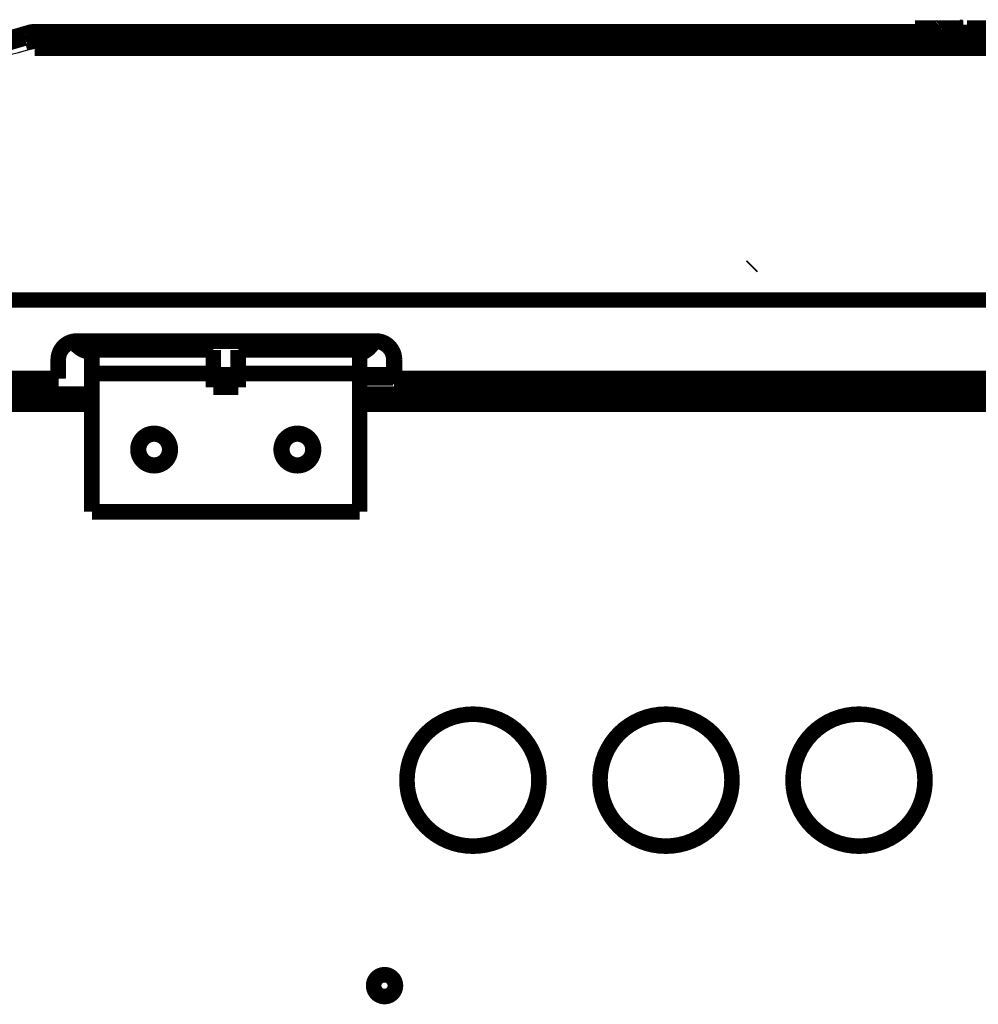
# Model space of a CAD drawing. Extents: x 5 to 414, y 3 to 295.
# Drawn here: x 275 to 305, y 87 to 119 of the extents above; entities that cross this region are included whole.
import ezdxf

# ---------------------------------------------------------------- set-up
doc = ezdxf.new("R2010")
doc.units = 0
doc.header["$MEASUREMENT"] = 0
doc.layers.add('1', color=7, linetype='CONTINUOUS')
doc.layers.add('204', color=7, linetype='CONTINUOUS')

msp = doc.modelspace()

# ---------------------------------------------------------------- linework, layer by layer
at = {"layer": '1', "color": 1, "linetype": 'CONTINUOUS', "const_width": 0.5}
msp.add_lwpolyline([(298.11283, 110.78068), (298.07334, 110.74083)], dxfattribs=at)
at = {"layer": '204', "color": 1, "linetype": 'CONTINUOUS', "const_width": 0.5}
for points in [[(304.88098, 118.41339), (303.32829, 118.41353)], [(303.32831, 118.41354), (303.32831, 118.27353)], [(303.83192, 118.4134), (303.83192, 118.4134), (303.83192, 118.41341), (303.83192, 118.41341), (303.83192, 118.41342), (303.83192, 118.41342), (303.83192, 118.41343), (303.83192, 118.41343), (303.83192, 118.41343), (303.83192, 118.41344), (303.83192, 118.41344), (303.83192, 118.41345), (303.83192, 118.41345), (303.83192, 118.41346), (303.83192, 118.41346), (303.83191, 118.41347), (303.83191, 118.41347), (303.83191, 118.41348), (303.83191, 118.41349)], [(303.83883, 118.41357), (303.83883, 118.41356), (303.83883, 118.41356), (303.83883, 118.41355), (303.83883, 118.41355), (303.83883, 118.41355), (303.83883, 118.41354), (303.83883, 118.41354), (303.83883, 118.41354), (303.83883, 118.41353), (303.83883, 118.41353), (303.83883, 118.41352), (303.83883, 118.41352), (303.83883, 118.41352), (303.83883, 118.41351), (303.83883, 118.41351), (303.83883, 118.41351), (303.83883, 118.4135), (303.83883, 118.41349)], [(304.13954, 118.4311), (304.13953, 118.41362)], [(304.18154, 118.43098), (304.18153, 118.43065)], [(304.18161, 118.43065), (304.18161, 118.41362)], [(304.18174, 118.43068), (304.18174, 118.43068), (304.18174, 118.43067), (304.18174, 118.43067), (304.18174, 118.43067), (304.18174, 118.43067), (304.18174, 118.43067), (304.18174, 118.43067), (304.18174, 118.43067), (304.18174, 118.43067), (304.18174, 118.43066), (304.18174, 118.43066), (304.18174, 118.43066), (304.18174, 118.43066), (304.18174, 118.43066), (304.18174, 118.43066), (304.18174, 118.43066), (304.18174, 118.43065), (304.18174, 118.43065)], [(304.27163, 118.41349), (304.27163, 118.4135), (304.27163, 118.4135), (304.27163, 118.41351), (304.27163, 118.41352), (304.27163, 118.41352), (304.27163, 118.41353), (304.27163, 118.41353), (304.27163, 118.41354), (304.27163, 118.41355), (304.27163, 118.41355), (304.27163, 118.41356), (304.27163, 118.41357), (304.27163, 118.41357), (304.27163, 118.41358), (304.27163, 118.41358), (304.27163, 118.41359), (304.27163, 118.4136), (304.27163, 118.41362)], [(304.81849, 118.43065), (304.81849, 118.43065), (304.81849, 118.43065), (304.81849, 118.43066), (304.81849, 118.43066), (304.81849, 118.43066), (304.81849, 118.43066), (304.81849, 118.43066), (304.81849, 118.43066), (304.81849, 118.43066), (304.81849, 118.43066), (304.81849, 118.43067), (304.81849, 118.43067), (304.81849, 118.43067), (304.81849, 118.43067), (304.81849, 118.43067), (304.81849, 118.43067), (304.81849, 118.43067), (304.81849, 118.43068)], [(304.81861, 118.41362), (304.81861, 118.43065)], [(304.86043, 118.41362), (304.86043, 118.4311)], [(304.88098, 118.41339), (304.88098, 118.4135)], [(304.88098, 118.27339), (304.88098, 118.41339)], [(304.88099, 118.41349), (304.88099, 118.41362)], [(305.74322, 118.41339), (305.00225, 118.41368)], [(305.00225, 118.27368), (305.00225, 118.41368)], [(305.47453, 118.43083), (305.47452, 118.41349)], [(274.91406, 118.27709), (274.91394, 118.25707)], [(275.05755, 118.2727), (343.5257, 118.2727)], [(275.05755, 118.2727), (275.05755, 118.15996)], [(275.05767, 118.29453), (275.05756, 118.27451)], [(302.69439, 118.29453), (275.05767, 118.29453)], [(275.05767, 118.15996), (343.52582, 118.1604)], [(275.05767, 118.15996), (275.05767, 117.76517)], [(302.69439, 118.29266), (303.32832, 118.29255)], [(275.05767, 117.76517), (343.52582, 117.76562)], [(358.37398, 109.67731), (260.20959, 109.67668)], [(276.41179, 108.35284), (276.3918, 108.35284)], [(276.41179, 108.35981), (286.01179, 108.35987)], [(276.41179, 108.35981), (276.4118, 108.35282)], [(276.4118, 108.35282), (286.0118, 108.35289)], [(277.67416, 108.35283), (277.67416, 108.0729)], [(277.68997, 108.35283), (277.6898, 108.0729)], [(286.01179, 108.35987), (286.0118, 108.35289)], [(276.89184, 108.0729), (276.89185, 107.31289)], [(280.79185, 108.0729), (276.89184, 108.0729)], [(280.79185, 107.31289), (280.79184, 108.0729)], [(285.49184, 108.0729), (281.59183, 108.0729)], [(281.59184, 108.0729), (281.59185, 107.31289)], [(285.49185, 107.31289), (285.49184, 108.0729)], [(275.8118, 107.15999), (275.8118, 107.75989)], [(286.5918, 107.15308), (286.5918, 107.75299)], [(286.6118, 107.75996), (286.6118, 107.16006)], [(276.89184, 107.3129), (276.89184, 102.8729)], [(280.79184, 107.3129), (276.89184, 107.3129)], [(280.79184, 106.8729), (280.79184, 107.3129)], [(281.59184, 107.3129), (281.59184, 106.8729)], [(285.49184, 107.3129), (281.59184, 107.3129)], [(285.49184, 102.8729), (285.49184, 107.3129)], [(273.69691, 107.15997), (275.8118, 107.15999)], [(275.7918, 107.15302), (273.69692, 107.153)], [(275.34098, 106.6529), (275.34098, 107.15301)], [(275.37394, 106.6529), (275.37394, 107.15301)], [(275.57381, 107.15302), (275.57381, 106.6529)], [(275.7918, 107.15999), (275.7918, 107.15302)], [(280.79184, 107.27257), (281.59184, 107.27257)], [(280.79184, 107.175), (281.59184, 107.175)], [(285.49184, 107.27257), (286.5918, 107.27257)], [(285.49184, 107.175), (286.56117, 107.175)], [(331.9918, 107.15337), (286.5918, 107.15308)], [(286.6118, 107.16006), (331.97147, 107.16035)], [(287.46714, 107.1346), (286.73636, 107.1346)], [(281.59184, 106.8729), (280.79184, 106.8729)], [(276.89184, 106.6529), (273.69762, 106.6529)], [(333.09182, 106.6529), (285.49184, 106.6529)], [(273.69808, 106.3329), (276.89184, 106.3329)], [(285.49184, 106.3329), (333.09183, 106.3329)], [(276.89184, 102.8729), (285.49184, 102.8729)]]:
    msp.add_lwpolyline(points, dxfattribs=at)
for points in [[(304.18177, 118.43068), (304.18177, 118.43068, 0.00570119), (304.18176, 118.43069, 0.00576499), (304.18176, 118.43069, 0.005641159), (304.18176, 118.43069, 0.005315904), (304.18176, 118.4307, 0.005065499), (304.18176, 118.4307, 0.004838233), (304.18176, 118.43071, 0.004621707), (304.18176, 118.43071, 0.00437475), (304.18176, 118.43072, 0.004155706), (304.18176, 118.43072, 0.003921295), (304.18175, 118.43072, 0.003711149), (304.18175, 118.43073, 0.003482971), (304.18175, 118.43073, 0.003280138), (304.18175, 118.43074, 0.003060528), (304.18175, 118.43074, 0.002865876), (304.18175, 118.43075, 0.002654316), (304.18174, 118.43075, 0.002467429), (304.18174, 118.43075, 0.002263538), (304.18174, 118.43076, 0.002083839), (304.18174, 118.43076, 0.001886843), (304.18174, 118.43077, 0.001713474), (304.18173, 118.43077, 0.001522378), (304.18173, 118.43077, 0.001354296), (304.18173, 118.43078, 0.001167992), (304.18173, 118.43078, 0.001004031), (304.18172, 118.43079, 0.000821305), (304.18172, 118.43079, 0.00066022), (304.18172, 118.4308, 0.000479764), (304.18172, 118.4308, 0.000320271), (304.18172, 118.4308, 0.000140753), (304.18171, 118.43081, -0.000018483), (304.18171, 118.43081, -0.000198427), (304.18171, 118.43082, -0.000358758), (304.18171, 118.43082, -0.000540521), (304.18171, 118.43082, -0.000703331), (304.1817, 118.43083, -0.000888293), (304.1817, 118.43083, -0.001054944), (304.1817, 118.43084, -0.001244513), (304.1817, 118.43084, -0.001416395), (304.18169, 118.43085, -0.001611913), (304.18169, 118.43085, -0.001790335), (304.18169, 118.43085, -0.00199312), (304.18169, 118.43086, -0.002179327), (304.18169, 118.43086, -0.002390584), (304.18169, 118.43087, -0.002585669), (304.18168, 118.43087, -0.002806429), (304.18168, 118.43087, -0.00301129), (304.18168, 118.43088, -0.003242352), (304.18168, 118.43088, -0.003457488), (304.18168, 118.43089, -0.003698825), (304.18168, 118.43089, -0.003924671), (304.18167, 118.43089, -0.004178458), (304.18167, 118.4309, -0.004411834), (304.18167, 118.4309, -0.004663687), (304.18167, 118.43091, -0.004917778), (304.18167, 118.43091, -0.005235904), (304.18167, 118.43092, -0.005428543), (304.18167, 118.43092, -0.005456936), (304.18167, 118.43092, -0.005983663), (304.18167, 118.43093, -0.007435202), (304.18167, 118.43093, -0.002119776), (304.18167, 118.43094, 0.011143894), (304.18166, 118.43094, 0.006898355), (304.18166, 118.43094, -0.013581053), (304.18166, 118.43095, 0.058469694), (304.18166, 118.43095, 0.059881791), (304.18165, 118.43096, 0.013628459), (304.18164, 118.43098, 0.005791646)], [(304.18177, 118.43065), (304.18176, 118.43065, -0.000129773), (304.18175, 118.43065, -0.000144559), (304.18174, 118.43065, -0.000150822), (304.18173, 118.43065, -0.000145608), (304.18173, 118.43065, -0.000145859), (304.18172, 118.43065, -0.000147679), (304.18171, 118.43065, -0.000151926), (304.18171, 118.43065, -0.000154555), (304.1817, 118.43065, -0.000161461), (304.1817, 118.43065, -0.000168322), (304.18169, 118.43065, -0.000180988), (304.18169, 118.43065, -0.00019496), (304.18168, 118.43065, -0.000218733), (304.18168, 118.43065, -0.000248402), (304.18167, 118.43065, -0.000298405), (304.18167, 118.43065, -0.00036973), (304.18167, 118.43065, -0.00049974), (304.18167, 118.43065, -0.000726995), (304.18167, 118.43065, -0.001254686), (304.18166, 118.43065, -0.002726998), (304.18166, 118.43065, -0.012000978), (304.18166, 118.43065), (304.18166, 118.43065, -0.009984654), (304.18167, 118.43065, -0.002609758), (304.18167, 118.43065, -0.001171811), (304.18167, 118.43065, -0.00069617), (304.18167, 118.43065, -0.000469892), (304.18168, 118.43065, -0.000358378), (304.18168, 118.43065, -0.000264258), (304.18168, 118.43065, -0.000200403), (304.18169, 118.43065, -0.000194977), (304.1817, 118.43065, -0.000207428), (304.1817, 118.43065, -0.000123962), (304.18171, 118.43065, -0.000019362), (304.18172, 118.43065, -0.000177235), (304.18173, 118.43065, -0.000252789), (304.18174, 118.43065, -0.000097097), (304.18177, 118.43065, -0.000044579)], [(304.18179, 118.43065), (304.1818, 118.43065, 0.00237839), (304.18181, 118.43065, 0.003370066), (304.18182, 118.43066, 0.004886159), (304.18182, 118.43066, 0.006896684), (304.18183, 118.43066, 0.010952241), (304.18183, 118.43066, 0.019421809), (304.18183, 118.43066, 0.044738733), (304.18183, 118.43066, 0.14590702), (304.18183, 118.43066, 0.34993243), (304.18183, 118.43066, 0.096700476), (304.18183, 118.43066, 0.032873794), (304.18183, 118.43066, 0.015948022), (304.18182, 118.43066, 0.009189655), (304.18182, 118.43066, 0.005849279), (304.18182, 118.43066, 0.003986153), (304.18181, 118.43066, 0.00276386), (304.18181, 118.43066, 0.00197001), (304.1818, 118.43066, 0.001328799), (304.1818, 118.43066, 0.000858702), (304.18179, 118.43066, 0.000390384), (304.18179, 118.43066, -0.00001969), (304.18178, 118.43067, -0.000529796), (304.18178, 118.43067, -0.000879269), (304.18177, 118.43067, -0.001079051), (304.18177, 118.43067, -0.001305796), (304.18177, 118.43067, -0.001564501), (304.18176, 118.43067, -0.001882219), (304.18176, 118.43067, -0.002267607), (304.18176, 118.43067, -0.00274866), (304.18175, 118.43067, -0.003330782), (304.18175, 118.43067, -0.00408019), (304.18175, 118.43067, -0.005002065), (304.18175, 118.43067, -0.006241136), (304.18174, 118.43067, -0.007816358), (304.18174, 118.43067, -0.009970055), (304.18174, 118.43067, -0.012714448), (304.18174, 118.43067, -0.016914155), (304.18174, 118.43067, -0.022899272), (304.18174, 118.43067, -0.030558918), (304.18174, 118.43067, -0.038338964), (304.18174, 118.43067, -0.054972014), (304.18174, 118.43067, -0.0787248), (304.18174, 118.43067, -0.064589413), (304.18174, 118.43067, -0.026847848), (304.18174, 118.43067, -0.070238398), (304.18174, 118.43067, -0.068778967), (304.18174, 118.43068, -0.021989481), (304.18174, 118.43068, -0.010161264)], [(304.81851, 118.43068), (304.81851, 118.43068, -0.002590219), (304.81851, 118.43068, -0.002664942), (304.81851, 118.43067, -0.002822173), (304.81851, 118.43067, -0.003049856), (304.8185, 118.43067, -0.003248215), (304.8185, 118.43067, -0.003427868), (304.8185, 118.43067, -0.003600117), (304.8185, 118.43067, -0.003766615), (304.8185, 118.43067, -0.003914576), (304.8185, 118.43067, -0.004046498), (304.8185, 118.43067, -0.004156718), (304.8185, 118.43067, -0.004246485), (304.8185, 118.43067, -0.004310734), (304.81849, 118.43067, -0.004350727), (304.81849, 118.43067, -0.00436351), (304.81849, 118.43067, -0.004350613), (304.81849, 118.43067, -0.004311018), (304.81849, 118.43067, -0.004246586), (304.81849, 118.43067, -0.00415824), (304.81849, 118.43067, -0.004047917), (304.81849, 118.43067, -0.003918336), (304.81849, 118.43067, -0.003770953), (304.81848, 118.43067, -0.003610159), (304.81848, 118.43067, -0.003436366), (304.81848, 118.43067, -0.003255417), (304.81848, 118.43067, -0.003066011), (304.81848, 118.43067, -0.002875444), (304.81848, 118.43067, -0.002680635), (304.81848, 118.43066, -0.002489244), (304.81847, 118.43066, -0.002295297), (304.81847, 118.43066, -0.002112298), (304.81847, 118.43066, -0.001934488), (304.81847, 118.43066, -0.00175399), (304.81847, 118.43066, -0.001555784), (304.81847, 118.43066, -0.00143148), (304.81846, 118.43066, -0.001387425), (304.81846, 118.43066, -0.001101872), (304.81846, 118.43066, -0.000518022), (304.81846, 118.43066, -0.000968438), (304.81846, 118.43066, -0.002670308), (304.81846, 118.43066, -0.000121801), (304.81845, 118.43066, 0.005916376), (304.81845, 118.43066, -0.000271257), (304.81845, 118.43066, -0.027775946), (304.81845, 118.43066, 0.08863918), (304.81844, 118.43066, 0.014466973), (304.81842, 118.43066, 0.002052074), (304.81838, 118.43065, 0.000662332)], [(274.91394, 118.25692, 0.12687667), (259.52357, 109.96637)], [(274.91406, 118.27708, 0.12518971), (259.69458, 110.14407)], [(274.91419, 118.14233, 0.12519246), (259.69477, 110.00873)], [(275.05756, 118.27436, 0.060501001), (274.91394, 118.25692)], [(274.91436, 118.25536), (274.91433, 118.25548, 0.000006587), (274.91431, 118.25559, 0.000007101), (274.91428, 118.2557, 0.000007659), (274.91425, 118.2558, 0.000008207), (274.91423, 118.2559, 0.000008867), (274.91421, 118.25599, 0.000009583), (274.91418, 118.25608, 0.000010432), (274.91416, 118.25617, 0.000011343), (274.91414, 118.25625, 0.000012441), (274.91412, 118.25633, 0.000013641), (274.91411, 118.2564, 0.000015098), (274.91409, 118.25647, 0.000016707), (274.91407, 118.25654, 0.000018715), (274.91406, 118.2566, 0.000021009), (274.91404, 118.25666, 0.000023802), (274.91403, 118.25671, 0.000026908), (274.91402, 118.25676, 0.000031344), (274.91401, 118.25681, 0.000037149), (274.91399, 118.25685, 0.000042908), (274.91398, 118.25689, 0.000047545), (274.91398, 118.25692, 0.000063376), (274.91397, 118.25695, 0.000095853), (274.91396, 118.25698, 0.000098067), (274.91396, 118.25701, 0.000041712), (274.91395, 118.25703, 0.000194107), (274.91395, 118.25704, 0.000712653), (274.91394, 118.25706, 0.000972738), (274.91394, 118.25707, 0.001083158)], [(274.91394, 118.25526), (274.91401, 118.25517, -0.22166244), (274.91413, 118.25486, -0.024121443), (274.91431, 118.25434, -0.008484519), (274.91454, 118.25361, -0.004457236), (274.91482, 118.25265, -0.002672552), (274.91516, 118.25147, -0.001804537), (274.91556, 118.25005, -0.00128226), (274.91602, 118.2484, -0.000972454), (274.91654, 118.24651, -0.000753574), (274.91711, 118.24439, -0.000608077), (274.91775, 118.24201, -0.000495927), (274.91844, 118.23939, -0.000416308), (274.9192, 118.23652, -0.000351876), (274.92002, 118.2334, -0.000304363), (274.9209, 118.23002, -0.000262749), (274.92185, 118.2264, -0.000230188), (274.92285, 118.22251, -0.000205063), (274.92393, 118.21837, -0.000187208), (274.92506, 118.21395, -0.00016234), (274.92626, 118.2093, -0.000137651), (274.92751, 118.20443, -0.000138874), (274.92885, 118.1992, -0.000150414), (274.93029, 118.19354, -0.000102439), (274.93169, 118.18807, -0.000032136), (274.93298, 118.183, -0.000133027), (274.93478, 118.17592, -0.000197577), (274.93773, 118.1643, -0.000084869), (274.94169, 118.14864, -0.000042299)], [(275.05767, 118.29453, 0.060501), (274.91406, 118.27709)], [(274.91406, 118.14253), (274.91613, 118.14257, -0.11124169), (274.91844, 118.14173, -0.078083429), (274.92099, 118.13995, -0.049415965), (274.92378, 118.13726, -0.033251136), (274.92682, 118.13358, -0.022629242), (274.9301, 118.12894, -0.016340729), (274.93362, 118.12328, -0.012130024), (274.93738, 118.11665, -0.00948215), (274.94137, 118.10899, -0.007519265), (274.94558, 118.10035, -0.006175037), (274.95001, 118.0907, -0.005118365), (274.95464, 118.08009, -0.004355111), (274.95948, 118.06851, -0.003732913), (274.9645, 118.05601, -0.003266104), (274.96969, 118.04259, -0.002861535), (274.97503, 118.02832, -0.002538929), (274.98052, 118.01321, -0.00229101), (274.98615, 117.99732, -0.002109557), (274.99189, 117.98064, -0.001870532), (274.99771, 117.96337, -0.001622044), (275.00357, 117.94558, -0.001634578), (275.00959, 117.9269, -0.001765273), (275.01579, 117.9072, -0.001275401), (275.02165, 117.88837, -0.000495028), (275.02698, 117.87107, -0.001600478), (275.03377, 117.84825, -0.002472756), (275.04414, 117.81245, -0.001162012), (275.05767, 117.76517, -0.000611981)], [(275.05781, 118.15978, 0.060501001), (274.91419, 118.14233)], [(302.08842, 118.29264, 0.001986591), (302.08444, 118.29265)], [(302.69428, 118.27336, 0.022401756), (302.68981, 118.27316)], [(302.69439, 118.29266, 0.022358138), (302.68993, 118.29246)], [(275.81181, 107.7599), (275.81247, 107.78848, -0.012805135), (275.81457, 107.81745, -0.012158009), (275.81816, 107.84683, -0.011976009), (275.82325, 107.87649, -0.012482708), (275.82996, 107.90631, -0.012721701), (275.83829, 107.93616, -0.012877323), (275.84831, 107.96591, -0.012978796), (275.85999, 107.99545, -0.013185942), (275.87339, 108.02461, -0.013295599), (275.88844, 108.05328, -0.013440036), (275.90518, 108.08128, -0.01351211), (275.9235, 108.10851, -0.013609849), (275.94341, 108.13479, -0.013663731), (275.96477, 108.16004, -0.013733316), (275.98755, 108.18408, -0.013723405), (276.01159, 108.20686, -0.013659496), (276.03683, 108.22821, -0.013732733), (276.06313, 108.24812, -0.013897423), (276.09042, 108.26643, -0.013543448), (276.11837, 108.28317, -0.012725937), (276.14681, 108.29821, -0.013685606), (276.1762, 108.31162, -0.015724507), (276.20665, 108.32334, -0.012375012), (276.2355, 108.33332, -0.005391564), (276.26179, 108.34147, -0.016183916), (276.29518, 108.34836, -0.027063601), (276.34585, 108.35449, -0.013866343), (276.41179, 108.3598, -0.00762348)], [(275.81181, 107.7529), (275.81234, 107.77859, -0.011825601), (275.81405, 107.80478, -0.01100051), (275.817, 107.83152, -0.010809886), (275.82121, 107.85869, -0.011414158), (275.82682, 107.88623, -0.01170189), (275.83385, 107.91404, -0.011927496), (275.84241, 107.94202, -0.012082763), (275.85249, 107.97006, -0.012384862), (275.86421, 107.99806, -0.012558665), (275.87751, 108.02588, -0.01281508), (275.89251, 108.05338, -0.012960446), (275.90912, 108.08045, -0.013183828), (275.92742, 108.10691, -0.013319887), (275.94731, 108.13266, -0.013530619), (275.96883, 108.15751, -0.01360256), (275.99184, 108.18137, -0.013673721), (276.01632, 108.20405, -0.013849696), (276.04217, 108.22547, -0.014193396), (276.06936, 108.24546, -0.013880413), (276.09755, 108.26397, -0.013104465), (276.12659, 108.28082, -0.014298505), (276.157, 108.29605, -0.016764631), (276.18891, 108.30953, -0.013048568), (276.21938, 108.32114, -0.005291961), (276.24732, 108.33073, -0.017621964), (276.28345, 108.33894, -0.029917687), (276.33902, 108.34633, -0.015079042), (276.41179, 108.35283, -0.008121983)], [(276.31018, 108.34416, 0.2684137), (276.89184, 108.00961)], [(276.53515, 108.35282, 0.43870463), (277.24517, 108.35283)], [(277.17442, 108.0729, 0.15706142), (277.47507, 108.35283)], [(284.86304, 108.0729), (284.854, 108.07946, -0.003904116), (284.845, 108.08621, -0.003809069), (284.83603, 108.09315, -0.003787843), (284.82711, 108.10028, -0.003856418), (284.81823, 108.10761, -0.003889915), (284.8094, 108.11512, -0.003916323), (284.80063, 108.12283, -0.003935462), (284.79192, 108.13073, -0.003971867), (284.78328, 108.13884, -0.003994599), (284.77471, 108.14713, -0.004028624), (284.76622, 108.15562, -0.004048878), (284.75782, 108.1643, -0.004079916), (284.7495, 108.17319, -0.004104238), (284.74128, 108.18226, -0.004145062), (284.73316, 108.19154, -0.004153937), (284.72514, 108.201, -0.004157562), (284.71725, 108.21065, -0.004217361), (284.70946, 108.2205, -0.00434168), (284.70179, 108.23057, -0.004227131), (284.69428, 108.24077, -0.003955363), (284.68694, 108.25109, -0.004415745), (284.67964, 108.26178, -0.005341437), (284.67236, 108.27294, -0.004015778), (284.6656, 108.28352, -0.001271067), (284.65956, 108.29318, -0.005802578), (284.6522, 108.30597, -0.010079252), (284.64137, 108.32615, -0.004869094), (284.62751, 108.35288, -0.002544819)], [(285.19693, 108.0729), (285.18595, 108.07473, -0.004398975), (285.17508, 108.07674, -0.00450227), (285.16433, 108.07894, -0.00452299), (285.15368, 108.08132, -0.004450761), (285.14316, 108.08386, -0.004415603), (285.13276, 108.08657, -0.004385438), (285.12248, 108.08945, -0.004363276), (285.11233, 108.09248, -0.004321727), (285.10232, 108.09566, -0.004295822), (285.09243, 108.09899, -0.004256307), (285.08268, 108.10246, -0.004230643), (285.07306, 108.10606, -0.004189525), (285.06358, 108.10979, -0.004163918), (285.05424, 108.11365, -0.004123829), (285.04505, 108.11764, -0.004096081), (285.03599, 108.12173, -0.004051506), (285.02708, 108.12594, -0.00402969), (285.01831, 108.13026, -0.003996474), (285.00968, 108.13468, -0.003956233), (285.00121, 108.13919, -0.003895475), (284.9929, 108.14378, -0.00390489), (284.98468, 108.14849, -0.003875675), (284.97652, 108.15334, -0.003863538), (284.96838, 108.15835, -0.003916142), (284.96024, 108.16354, -0.003933922), (284.95211, 108.1689, -0.003979456), (284.944, 108.17444, -0.004010277), (284.93591, 108.18016, -0.004049296), (284.92785, 108.18606, -0.00407444), (284.91982, 108.19214, -0.004117603), (284.91183, 108.19841, -0.004143377), (284.90388, 108.20486, -0.004181533), (284.89598, 108.21149, -0.004210856), (284.88814, 108.21831, -0.004260302), (284.88035, 108.22533, -0.004273678), (284.87262, 108.23252, -0.004283789), (284.86497, 108.23991, -0.004351182), (284.85738, 108.24748, -0.004489205), (284.84987, 108.25527, -0.004372286), (284.84247, 108.2632, -0.004092129), (284.8352, 108.27126, -0.004582946), (284.82792, 108.27967, -0.005566131), (284.82061, 108.28849, -0.004172091), (284.8138, 108.29688, -0.001285878), (284.8077, 108.30456, -0.006070692), (284.80015, 108.31483, -0.010571735), (284.78892, 108.33117, -0.00508855), (284.77445, 108.35288, -0.002649557)], [(285.12077, 108.35288), (285.12972, 108.3483, 0.00731158), (285.13891, 108.34392, 0.006979194), (285.14837, 108.33973, 0.006904073), (285.15808, 108.33575, 0.007144908), (285.16804, 108.33201, 0.007261554), (285.17824, 108.32851, 0.007353276), (285.18868, 108.32528, 0.007418817), (285.19935, 108.32232, 0.007544413), (285.21024, 108.31966, 0.007620678), (285.22134, 108.3173, 0.007734162), (285.23264, 108.31528, 0.007801874), (285.24412, 108.31358, 0.007906573), (285.25579, 108.31225, 0.007979453), (285.2676, 108.31127, 0.008097564), (285.27957, 108.31069, 0.008137131), (285.29166, 108.31048, 0.008177517), (285.30385, 108.31069, 0.008310959), (285.31614, 108.3113, 0.008577601), (285.32852, 108.31236, 0.008369725), (285.34089, 108.31382, 0.007860696), (285.35323, 108.31569, 0.00876034), (285.36575, 108.31808, 0.010571737), (285.37853, 108.32106, 0.007995871), (285.39053, 108.32412, 0.002651744), (285.40138, 108.32711, 0.011451203), (285.41504, 108.33195, 0.019860355), (285.43568, 108.34068, 0.009658516), (285.46248, 108.35288, 0.005058278)], [(285.8088, 108.35288), (285.79977, 108.3388, -0.007021517), (285.7903, 108.32489, -0.006895246), (285.78039, 108.31116, -0.006857814), (285.77004, 108.29763, -0.006957877), (285.75925, 108.28433, -0.007006298), (285.74804, 108.27127, -0.007035266), (285.7364, 108.25848, -0.007054963), (285.72436, 108.24596, -0.007095296), (285.71192, 108.23376, -0.007118081), (285.69909, 108.22186, -0.007147955), (285.68588, 108.21032, -0.00716286), (285.67231, 108.19912, -0.007182641), (285.65838, 108.18831, -0.007199656), (285.64413, 108.17787, -0.007227336), (285.62956, 108.16785, -0.007218005), (285.6147, 108.15824, -0.007184865), (285.59955, 108.14907, -0.007246074), (285.58413, 108.14033, -0.007385514), (285.56844, 108.13205, -0.007185722), (285.5526, 108.12424, -0.006727579), (285.53666, 108.11693, -0.007379123), (285.52027, 108.11004, -0.008721106), (285.50332, 108.10357, -0.006685222), (285.4873, 108.09778, -0.00246425), (285.47273, 108.09279, -0.009252374), (285.45387, 108.0875, -0.015824465), (285.42466, 108.0808, -0.007830057), (285.38632, 108.0729, -0.004183384)], [(285.95574, 108.35288), (285.94704, 108.3354, -0.006817972), (285.93781, 108.31803, -0.006663859), (285.92804, 108.30078, -0.006622197), (285.91774, 108.28367, -0.006740446), (285.9069, 108.26674, -0.006797705), (285.89553, 108.25, -0.006835717), (285.88363, 108.23349, -0.006862128), (285.87121, 108.21721, -0.006914706), (285.85826, 108.2012, -0.006945372), (285.84481, 108.18548, -0.00698791), (285.83086, 108.17007, -0.007011036), (285.81642, 108.155, -0.007044246), (285.80149, 108.1403, -0.007070115), (285.7861, 108.12596, -0.007112242), (285.77025, 108.11204, -0.007111587), (285.75398, 108.09854, -0.007092228), (285.7373, 108.08549, -0.007164153), (285.72019, 108.07289, -0.007321494), (285.70268, 108.06077, -0.007127093), (285.68488, 108.04916, -0.006675832), (285.66687, 108.03812, -0.007349895), (285.64822, 108.02749, -0.008730022), (285.6288, 108.01726, -0.006668534), (285.61039, 108.00798, -0.002394425), (285.59359, 107.99985, -0.009309066), (285.57158, 107.99072, -0.015976063), (285.53718, 107.97836, -0.007868868), (285.49184, 107.9632, -0.004183876)], [(286.5918, 107.75299, 0.41421359), (285.9918, 108.3529)], [(286.0118, 108.35988), (286.04039, 108.35921, -0.012801205), (286.06936, 108.35711, -0.012154254), (286.09874, 108.35352, -0.011972322), (286.12841, 108.34844, -0.012478913), (286.15823, 108.34172, -0.012717927), (286.18809, 108.3334, -0.012873633), (286.21785, 108.32337, -0.012975256), (286.24739, 108.3117, -0.013182562), (286.27655, 108.29829, -0.01329246), (286.30522, 108.28324, -0.013437161), (286.33323, 108.2665, -0.01350957), (286.36046, 108.24819, -0.01360766), (286.38675, 108.22829, -0.01366195), (286.412, 108.20693, -0.01373195), (286.43605, 108.18415, -0.013722501), (286.45883, 108.16011, -0.013659045), (286.48019, 108.13488, -0.013732755), (286.50009, 108.10858, -0.013897911), (286.51842, 108.08129, -0.013544391), (286.53516, 108.05335, -0.012727214), (286.5502, 108.02491, -0.013687396), (286.56361, 107.99552, -0.01572706), (286.57534, 107.96508, -0.012377401), (286.58532, 107.93623, -0.005392692), (286.59346, 107.90995, -0.016187534), (286.60036, 107.87657, -0.027070625), (286.60649, 107.8259, -0.013870282), (286.6118, 107.75997, -0.007625714)], [(286.0118, 108.35288), (286.03749, 108.35235, -0.011822468), (286.06369, 108.35063, -0.010997617), (286.09042, 108.34769, -0.010807087), (286.1176, 108.34348, -0.01141127), (286.14515, 108.33787, -0.01169903), (286.17295, 108.33084, -0.011924708), (286.20094, 108.32228, -0.012080101), (286.22899, 108.3122, -0.012382321), (286.25699, 108.30049, -0.012556319), (286.28481, 108.28718, -0.012812938), (286.31232, 108.27219, -0.012958574), (286.33939, 108.25558, -0.013182235), (286.36586, 108.23728, -0.013318628), (286.39161, 108.21739, -0.013529701), (286.41646, 108.19588, -0.01360203), (286.44032, 108.17288, -0.013673576), (286.463, 108.1484, -0.013849963), (286.48443, 108.12255, -0.014194081), (286.50442, 108.09536, -0.013881497), (286.52293, 108.06717, -0.013105835), (286.53978, 108.03814, -0.014300374), (286.55501, 108.00773, -0.01676728), (286.5685, 107.97583, -0.013050971), (286.58011, 107.94536, -0.005293005), (286.5897, 107.91742, -0.017625642), (286.59792, 107.8813, -0.029924808), (286.6053, 107.82574, -0.015082895), (286.6118, 107.75298, -0.008124101)], [(286.42688, 107.27257, 0.02150383), (286.49276, 107.21733)], [(286.49275, 107.21734), (286.49288, 107.21734, 0.0125806), (286.49324, 107.21734, 0.001220099), (286.49384, 107.21733, 0.000424863), (286.49468, 107.21733, 0.000219417), (286.49576, 107.21733, 0.00013145), (286.49707, 107.21733, 0.00008878), (286.49861, 107.21732, 0.000063225), (286.50039, 107.21732, 0.000047824), (286.5024, 107.21732, 0.000037124), (286.50464, 107.21732, 0.0000299), (286.5071, 107.21731, 0.000024434), (286.50978, 107.21731, 0.000020472), (286.51269, 107.21731, 0.000017333), (286.51581, 107.21731, 0.000014958), (286.51915, 107.2173, 0.000012942), (286.52269, 107.2173, 0.000011323), (286.52644, 107.2173, 0.00001009), (286.53039, 107.2173, 0.000009171), (286.53455, 107.2173, 0.000007996), (286.53888, 107.21729, 0.00000681), (286.54336, 107.21729, 0.000006801), (286.54812, 107.21729, 0.00000727), (286.55319, 107.21729, 0.000005074), (286.55807, 107.21729, 0.000001799), (286.56257, 107.21729, 0.000006369), (286.5687, 107.21728, 0.000009478), (286.57858, 107.21728, 0.000004201), (286.5918, 107.21728, 0.000002146)], [(279.41184, 104.8729, 1), (278.37184, 104.8729, 1), (279.41184, 104.8729)], [(284.01184, 104.8729, 1), (282.97184, 104.8729, 1), (284.01184, 104.8729)], [(279.39185, 104.87289, 1), (278.39185, 104.87289, 1), (279.39185, 104.87289)], [(283.99185, 104.87289, 1), (282.99185, 104.87289, 1), (283.99185, 104.87289)], [(291.25184, 94.252901, 1), (287.01184, 94.252901, 1), (291.25184, 94.252901)], [(297.45184, 94.252901, 1), (293.21184, 94.252901, 1), (297.45184, 94.252901)], [(303.65184, 94.252901, 1), (299.41184, 94.252901, 1), (303.65184, 94.252901)], [(286.64184, 87.652901, 1), (285.94184, 87.652901, 1), (286.64184, 87.652901)], [(286.40706, 87.983391), (286.40359, 87.984583, 0.002669684), (286.40008, 87.985743, 0.002629027), (286.39655, 87.986871, 0.002619908), (286.39298, 87.987968, 0.002649248), (286.38939, 87.98903, 0.002663604), (286.38577, 87.99006, 0.002674879), (286.38213, 87.991054, 0.002683044), (286.37845, 87.992013, 0.002698571), (286.37475, 87.992936, 0.002708373), (286.37103, 87.993823, 0.002723094), (286.36728, 87.994673, 0.002731596), (286.3635, 87.995485, 0.002744419), (286.3597, 87.996257, 0.002755631), (286.35588, 87.996992, 0.00277505), (286.35202, 87.997685, 0.002776439), (286.34815, 87.998339, 0.002772015), (286.34426, 87.998951, 0.002806558), (286.34034, 87.999522, 0.002880707), (286.33639, 88.00005, 0.002802457), (286.33244, 88.000536, 0.002619885), (286.32849, 88.000977, 0.002914857), (286.32446, 88.001375, 0.003510631), (286.32031, 88.001729, 0.002645981), (286.31641, 88.002035, 0.000856388), (286.31286, 88.00229, 0.003797708), (286.30828, 88.002512, 0.006578545), (286.30117, 88.002715, 0.003188005), (286.29184, 88.002898, 0.001673013)], [(286.58979, 87.472547), (286.59574, 87.482566, 0.008767843), (286.60137, 87.492846, 0.008579543), (286.60669, 87.503398, 0.008535246), (286.61168, 87.514198, 0.008719675), (286.61631, 87.525238, 0.008817753), (286.62057, 87.536494, 0.008880862), (286.62443, 87.547958, 0.008927858), (286.62791, 87.559604, 0.009006917), (286.63096, 87.57142, 0.009055529), (286.6336, 87.583379, 0.009112052), (286.6358, 87.595467, 0.009144037), (286.63756, 87.607655, 0.009180699), (286.63887, 87.619927, 0.00920861), (286.63973, 87.632256, 0.009245723), (286.64012, 87.644622, 0.009234499), (286.64006, 87.656996, 0.009188518), (286.63954, 87.669353, 0.009255586), (286.63856, 87.681686, 0.009410762), (286.63711, 87.693974, 0.009152904), (286.63524, 87.706139, 0.008569781), (286.63295, 87.718135, 0.009343683), (286.63015, 87.730173, 0.010952691), (286.62679, 87.742305, 0.008436227), (286.62337, 87.753617, 0.003247337), (286.62007, 87.763772, 0.011494442), (286.61499, 87.776312, 0.019491579), (286.60614, 87.794938, 0.009689832), (286.59392, 87.81892, 0.005202801)], [(285.94185, 87.652898), (285.94191, 87.646656, 0.005018336), (285.94209, 87.640362, 0.004866481), (285.9424, 87.634013, 0.004839668), (285.94284, 87.627614, 0.004963717), (285.94341, 87.621166, 0.005028442), (285.94412, 87.614675, 0.005081081), (285.94497, 87.608142, 0.00512104), (285.94596, 87.60157, 0.005189905), (285.94711, 87.594963, 0.00523481), (285.9484, 87.588325, 0.005298516), (285.94984, 87.581658, 0.005338444), (285.95144, 87.574969, 0.005396885), (285.95321, 87.568259, 0.00544087), (285.95513, 87.561535, 0.005510994), (285.95723, 87.554798, 0.005531934), (285.95948, 87.548058, 0.005549121), (285.96192, 87.541318, 0.00563775), (285.96452, 87.534575, 0.00581776), (285.96731, 87.527832, 0.005665346), (285.97026, 87.521128, 0.005302035), (285.97336, 87.514481, 0.005932842), (285.97671, 87.507759, 0.007196763), (285.98036, 87.500919, 0.005390246), (285.98389, 87.494512, 0.00166926), (285.98717, 87.488732, 0.007823697), (285.9918, 87.481434, 0.013576905), (285.99946, 87.470367, 0.006516423), (286.00983, 87.455977, 0.003387129)]]:
    msp.add_lwpolyline(points, format="xyb", dxfattribs=at)
at = {"layer": '204', "color": 1, "linetype": 'CONTINUOUS'}
for points, knots in [([(302.08444, 118.29298), (302.08444, 118.29302), (302.13562, 118.29306), (302.31415, 118.29312), (302.42752, 118.29315), (302.68113, 118.29318), (302.81468, 118.2932), (303.07619, 118.29322), (303.2009, 118.29322), (303.32832, 118.29323)], [2, 2, 2, 2, 2.9325123, 2.9325123, 3.7117006, 3.7117006, 4.3711617, 4.3711617, 4.9101323, 4.9101323, 4.9101323, 4.9101323]), ([(302.51997, 118.29248), (302.38235, 118.2925), (302.16175, 118.29256), (302.08444, 118.29262), (302.08444, 118.29265)], [3.625172, 3.625172, 3.625172, 3.625172, 4.4375745, 5.2503442, 5.2503442, 5.2503442, 5.2503442]), ([(302.51997, 118.29248), (302.43557, 118.29249), (302.26448, 118.29253), (302.12691, 118.29259), (302.08955, 118.29263), (302.08685, 118.29264), (302.08462, 118.2926)], [0.50542454, 0.50542454, 0.50542454, 0.50542454, 0.66055198, 0.86252063, 0.97260446, 1, 1, 1, 1]), ([(303.32832, 118.29241), (303.21667, 118.29242), (302.9186, 118.29243), (302.65766, 118.29246), (302.51999, 118.29248), (302.51997, 118.29248)], [2.3402193, 2.3402193, 2.3402193, 2.3402193, 2.8125248, 3.6250497, 3.625172, 3.625172, 3.625172, 3.625172]), ([(304.86043, 118.4311), (304.86042, 118.4311), (304.8575, 118.43109), (304.84107, 118.43108), (304.80848, 118.43107), (304.7581, 118.43106), (304.69545, 118.43105), (304.60767, 118.43105), (304.51316, 118.43104), (304.41548, 118.43105), (304.33842, 118.43105), (304.26757, 118.43105), (304.21029, 118.43106), (304.15106, 118.43108), (304.13955, 118.43109), (304.13954, 118.4311)], [0, 0, 0, 0, 0.62796871, 1.2559374, 1.8692682, 2.453323, 3.0373778, 3.5833739, 4.6373074, 5.2652761, 5.8932448, 6.5065756, 7.0906304, 7.6746852, 9.1864376, 9.1864376, 9.1864376, 9.1864376]), ([(304.81856, 118.43065), (304.81862, 118.43065), (304.81837, 118.43065), (304.81491, 118.43064), (304.79683, 118.43063), (304.76151, 118.43063), (304.71822, 118.43063), (304.67381, 118.43063), (304.62927, 118.43063), (304.54425, 118.43063), (304.46064, 118.43063), (304.37846, 118.43063), (304.33844, 118.43063), (304.29814, 118.43063), (304.25868, 118.43063), (304.22178, 118.43063), (304.19588, 118.43064), (304.1835, 118.43064), (304.18204, 118.43065), (304.18177, 118.43065)], [37.831162, 37.831162, 37.831162, 37.831162, 37.984264, 38.332487, 38.68071, 39.028933, 39.377157, 39.72538, 40.073603, 40.421826, 41.723955, 42.038141, 42.352327, 42.666514, 42.9807, 43.294887, 43.609073, 43.923259, 44.237446, 44.237446, 44.237446, 44.237446]), ([(303.57162, 118.27315), (303.56362, 118.27311), (303.49732, 118.27311), (303.13168, 118.27312), (302.76794, 118.27315), (302.53255, 118.27318), (302.51466, 118.27318)], [0, 0, 0, 0, 0.01048879, 0.08698644, 0.47958809, 0.51283724, 0.51283724, 0.51283724, 0.51283724]), ([(260.05137, 109.72733), (260.06728, 109.74192), (260.08321, 109.75648), (261.13917, 110.72046), (263.34405, 112.49884), (266.98245, 114.75443), (270.89923, 116.55224), (273.65526, 117.41943), (275.05767, 117.76517)], [2, 2, 2, 2, 2.0844257, 2.0844257, 7.5940393, 13.103133, 18.612642, 24.121763, 24.121763, 24.121763, 24.121763]), ([(286.49275, 107.21734), (286.49446, 107.21602), (286.49703, 107.21408), (286.50049, 107.21153), (286.50442, 107.20869), (286.50972, 107.20497), (286.51646, 107.20044), (286.5233, 107.19603), (286.53373, 107.18962), (286.54799, 107.18153), (286.56635, 107.17233), (286.58521, 107.16406), (286.60631, 107.15609), (286.62967, 107.14879), (286.65531, 107.14261), (286.68105, 107.13814), (286.703, 107.13585), (286.71915, 107.13489), (286.73125, 107.13461), (286.73462, 107.13461), (286.73656, 107.13459), (286.73918, 107.1346), (286.74627, 107.13459), (286.75642, 107.13458), (286.77897, 107.13457), (286.8241, 107.13456), (286.90155, 107.13455), (286.99213, 107.13454), (287.08452, 107.13454), (287.17266, 107.13454), (287.24962, 107.13455), (287.32024, 107.13455), (287.37089, 107.13456), (287.40458, 107.13457), (287.42612, 107.13457), (287.44293, 107.13458), (287.45263, 107.13459), (287.45797, 107.13459), (287.46071, 107.13459), (287.46299, 107.13459), (287.46455, 107.13459), (287.46562, 107.1346), (287.46634, 107.1346), (287.46697, 107.1346), (287.46781, 107.1346), (287.46824, 107.1346), (287.47514, 107.13461), (287.49695, 107.13544), (287.51976, 107.13785), (287.54582, 107.14208), (287.56862, 107.14748), (287.5824, 107.15153), (287.58734, 107.15309)], [0, 0, 0, 0, 0.0038960092, 0.0058477433, 0.0078018853, 0.012696991, 0.017605832, 0.022527452, 0.02746088, 0.039834959, 0.052260847, 0.064722404, 0.07720321, 0.093174229, 0.10911484, 0.12499105, 0.14076528, 0.14851069, 0.15559603, 0.15987208, 0.16385958, 0.18558173, 0.20711258, 0.228383, 0.24930578, 0.31528758, 0.3745402, 0.43134546, 0.49505765, 0.5420597, 0.59078974, 0.64012425, 0.68885487, 0.71487054, 0.74020574, 0.76472868, 0.7883364, 0.79621318, 0.80397115, 0.81160874, 0.81912499, 0.82286791, 0.82658021, 0.83026246, 0.83391618, 0.83944311, 0.84553104, 0.85883491, 0.87277004, 0.88935653, 0.90601845, 0.9154214, 0.9154214, 0.9154214, 0.9154214])]:
    msp.add_open_spline(points, degree=3, knots=knots, dxfattribs=at)

doc.saveas('drawing.dxf')
